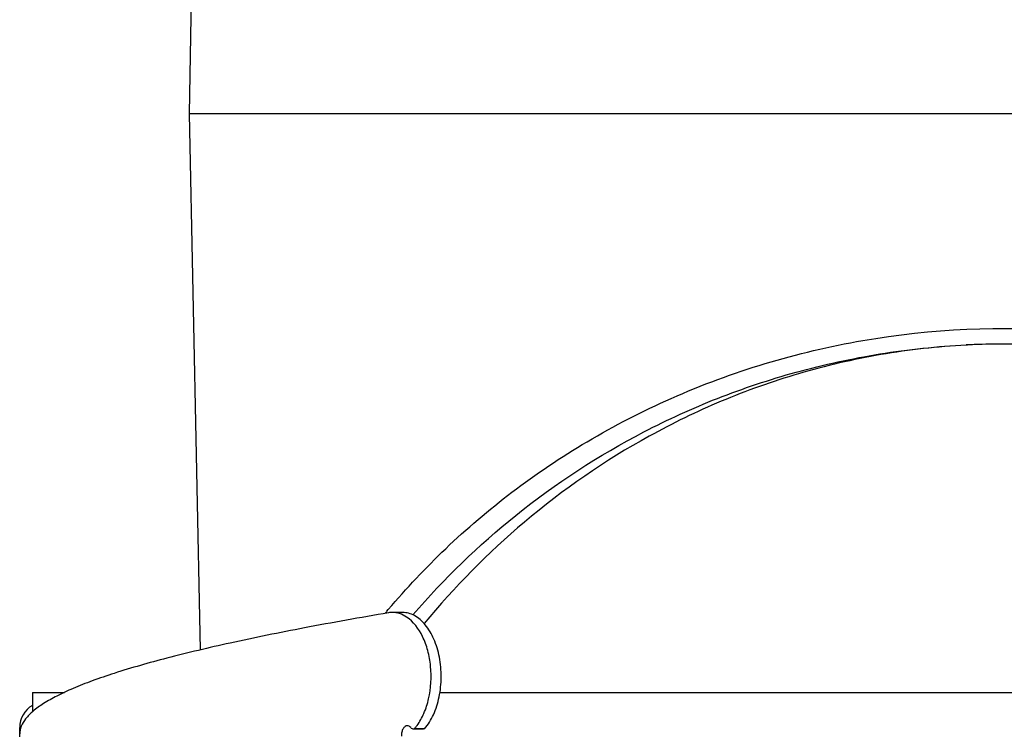
# Model space of a CAD drawing. Extents: x -316 to 1019, y -1559 to -584.
# Drawn here: x -21 to 10, y -856 to -833 of the extents above; entities that cross this region are included whole.
import ezdxf

# ---------------------------------------------------------------- set-up
doc = ezdxf.new("R2010")
doc.units = 0
doc.header["$LTSCALE"] = 16.335
doc.layers.add('02___PRT_ALL_AXES', color=7, linetype='CONTINUOUS')

msp = doc.modelspace()

# ---------------------------------------------------------------- linework, layer by layer
at = {"layer": '02___PRT_ALL_AXES', "color": 7, "linetype": 'Continuous'}
for p, q in [((-15.485, -836.367), (-14.668, -789.563)), ((-15.134, -853.136), (-15.485, -836.367)), ((35.515, -836.367), (-15.485, -836.367)), ((10.022, -843.567), (10.006, -843.567)), ((-9.307, -851.93), (-9.261, -851.876)), ((-8.81, -851.967), (-9.133, -851.967)), ((-20.399, -854.467), (-20.399, -855.075)), ((-20.399, -854.467), (-19.397, -854.467)), ((-7.644, -854.467), (40.429, -854.467)), ((-20.799, -860.967), (-20.799, -855.567)), ((-20.799, -855.567), (-20.763, -855.567)), ((-8.473, -855.609), (-8.154, -855.609)), ((-8.124, -855.603), (-8.442, -855.603))]:
    msp.add_line(p, q, dxfattribs=at)
for centre, radius, start, end in [((10.015, -868.083), 24.517, 88.0883, 92.7734), ((10.015, -866.198), 22.631, 90.0235, 92.8602), ((10.02, -866.311), 22.744, 92.8575, 93.0002), ((9.247, -867.541), 24.247, 139.9223, 140.1259), ((-9.133, -852.672), 0.706, 90.0104, 99.6238), ((-19.999, -855.567), 0.8, 120.0064, 180), ((-8.204, -855.763), 0.316, 150.5743, 153.4042)]:
    msp.add_arc(centre, radius, start, end, dxfattribs=at)
for points, knots in [([(-9.261, -851.876), (-8.697, -851.21), (-7.473, -849.911), (-5.392, -848.141), (-3.029, -846.552), (0.553, -844.708), (5.634, -843.178), (11.033, -842.938), (15.31, -843.554), (18.359, -844.388), (21.185, -845.547), (24.531, -847.411), (28.069, -850.26), (30.289, -853.038), (31.204, -854.467)], [0, 0, 0, 0, 0.055848, 0.113906, 0.174435, 0.2376, 0.371122, 0.510294, 0.579481, 0.646922, 0.711979, 0.7744, 0.891452, 1, 1, 1, 1]), ([(-8.492, -852.041), (-7.517, -850.91), (-5.282, -848.749), (-1.966, -846.59), (1.048, -845.217), (3.521, -844.394), (6.131, -843.825), (7.924, -843.639), (8.829, -843.595)], [0, 0, 0, 0, 0.226328, 0.46827, 0.595823, 0.727482, 0.862593, 1, 1, 1, 1]), ([(8.829, -843.598), (7.934, -843.645), (6.164, -843.843), (3.592, -844.442), (1.163, -845.306), (-1.788, -846.736), (-5.023, -848.968), (-7.191, -851.168), (-8.138, -852.315)], [0, 0, 0, 0, 0.137031, 0.271746, 0.403051, 0.530377, 0.772499, 1, 1, 1, 1]), ([(-9.251, -851.977), (-10.131, -852.126), (-11.788, -852.421), (-14.105, -852.889), (-16.092, -853.356), (-17.531, -853.762), (-18.504, -854.093), (-19.105, -854.329), (-19.616, -854.563), (-20.037, -854.798), (-20.368, -855.033), (-20.609, -855.269), (-20.762, -855.512), (-20.799, -855.685), (-20.799, -855.766)], [0, 0, 0, 0, 0.214958, 0.40489, 0.568793, 0.705985, 0.764442, 0.816145, 0.861171, 0.899671, 0.931945, 0.958578, 0.980638, 1, 1, 1, 1]), ([(-8.69, -852.109), (-8.757, -852.064), (-8.9, -851.993), (-9.057, -851.967), (-9.133, -851.967)], [0, 0, 0, 0, 0.516347, 1, 1, 1, 1]), ([(-8.124, -855.603), (-8.011, -855.473), (-7.819, -855.152), (-7.647, -854.599), (-7.584, -853.986), (-7.639, -853.372), (-7.805, -852.813), (-8.032, -852.42), (-8.257, -852.186), (-8.433, -852.061), (-8.619, -851.984), (-8.748, -851.967), (-8.81, -851.967)], [0, 0, 0, 0, 0.120496, 0.256852, 0.402218, 0.54787, 0.685028, 0.806662, 0.86069, 0.910278, 0.956236, 1, 1, 1, 1]), ([(-8.36, -855.501), (-8.275, -855.384), (-8.126, -855.114), (-7.93, -854.498), (-7.891, -853.819), (-8.009, -853.163), (-8.21, -852.612), (-8.471, -852.253), (-8.69, -852.109)], [0, 0, 0, 0, 0.117809, 0.247542, 0.523452, 0.659478, 0.786809, 1, 1, 1, 1]), ([(-8.664, -855.511), (-8.69, -855.511), (-8.747, -855.533), (-8.807, -855.609), (-8.844, -855.714), (-8.851, -855.793), (-8.85, -855.833)], [0, 0, 0, 0, 0.190566, 0.420812, 0.696972, 1, 1, 1, 1]), ([(-8.559, -855.565), (-8.573, -855.549), (-8.605, -855.522), (-8.645, -855.511), (-8.664, -855.511)], [0, 0, 0, 0, 0.530968, 1, 1, 1, 1]), ([(-8.559, -855.565), (-8.547, -855.578), (-8.521, -855.6), (-8.488, -855.609), (-8.473, -855.609)], [0, 0, 0, 0, 0.52955, 1, 1, 1, 1]), ([(-8.442, -855.603), (-8.435, -855.595), (-8.407, -855.562), (-8.38, -855.528), (-8.36, -855.501)], [0, 0, 0, 0, 0.245943, 1, 1, 1, 1])]:
    msp.add_open_spline(points, degree=3, knots=knots, dxfattribs=at)
msp.add_open_spline([(-8.473, -855.609), (-8.462, -855.609), (-8.452, -855.607), (-8.442, -855.603)], degree=3, dxfattribs=at)

doc.saveas('drawing.dxf')
